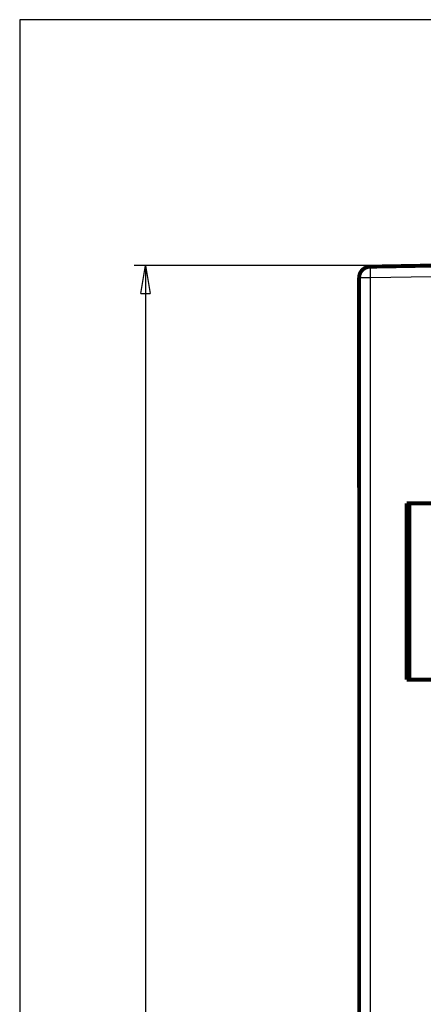
# Model space of a CAD drawing. Extents: x 13 to 1221, y 24 to 1061.
# Drawn here: x 542 to 614, y 663 to 839 of the extents above; entities that cross this region are included whole.
import ezdxf

# ---------------------------------------------------------------- set-up
doc = ezdxf.new("R2010")
doc.units = 0
doc.linetypes.add('HIDDENNEW0', pattern=[4.5, 1.5, -1.5, 1.5])
for name, color, linetype in [('5', 7, 'CONTINUOUS'), ('MUOTOVIIVAT', 40, 'HIDDENNEW0'), ('TANGVIIVATNONDEF', 3, 'HIDDENNEW0')]:
    doc.layers.add(name, color=color, linetype=linetype)
doc.styles.get("Standard").update_dxf_attribs({"font": 'monotxt.shx'})
doc.dimstyles.new('DSTYLE2', dxfattribs={"dimtxt": 5, "dimasz": 5, "dimexe": 2, "dimexo": 0, "dimgap": 1, "dimtad": 1, "dimzin": 3, "dimcen": 0.09, "dimazin": 3, "dimtp": 1, "dimtm": 1, "dimtfac": 1, "dimtofl": 0, "dimtmove": 0, "dimatfit": 3})

# ---------------------------------------------------------------- blocks, each defined once
blk = doc.blocks.new('_AH1')
at = {"color": 0, "linetype": 'CONTINUOUS'}
for p, q in [((-1, 0.166667), (0, 0)), ((-1, 0.166667), (-1, -0.166667)), ((0, 0), (-1, -0.166667)), ((0, 0), (-1, 0))]:
    blk.add_line(p, q, dxfattribs=at)
blk = doc.blocks.new('*D367')
at = {"layer": '5', "color": 1, "linetype": 'CONTINUOUS'}
for p, q in [((616.40608, 794.7301), (562.50688, 794.7301)), ((564.50688, 794.7301), (564.50688, 595.8581)), ((564.50688, 387.53009), (564.50688, 595.8581)), ((593.20903, 387.53009), (562.50688, 387.53009))]:
    blk.add_line(p, q, dxfattribs=at)
at = {"layer": '5', "color": 1, "xscale": 5, "yscale": 5, "zscale": 5}
for p, rotation in [((564.50688, 794.7301), 90), ((564.50688, 387.53009), 270)]:
    blk.add_blockref('_AH1', p, dxfattribs=dict(at, rotation=rotation))
at = {"layer": '5', "color": 1, "linetype": 'CONTINUOUS', "width": 0.7}
blk.add_text('407', height=5, rotation=90, dxfattribs=at).set_placement((563.50588, 590.6081))

msp = doc.modelspace()

# ---------------------------------------------------------------- linework, layer by layer
at = {"color": 3, "linetype": 'CONTINUOUS'}
for p, q in [((1014.4113, 838.68651), (542.00829, 838.68651)), ((542.00829, 838.68651), (542.00829, 367.42457))]:
    msp.add_line(p, q, dxfattribs=at)
at = {"layer": 'MUOTOVIIVAT', "color": 40, "linetype": 'CONTINUOUS', "const_width": 0.7}
msp.add_lwpolyline([(604.66969, 794.53725, 0.40911074), (602.70461, 792.53755)], format="xyb", dxfattribs=at)
for points in [[(603.08272, 793.7078), (603.12606, 793.70856)], [(604.66969, 794.53725), (615.70459, 794.72993)], [(604.6697, 794.53725), (604.6697, 794.53725)], [(602.70435, 792.48294), (602.70413, 792.48294)], [(602.71088, 792.48294), (602.70421, 792.48294)], [(602.71418, 661.21876), (602.70461, 792.53755)], [(602.70493, 784.6399), (602.70442, 784.6399)], [(602.70519, 781.28048), (602.70444, 781.27995)], [(602.70571, 774.23005), (602.70448, 774.23005)], [(602.70593, 771.23005), (602.7045, 771.23005)], [(602.70453, 764.18008), (602.70644, 764.17874)], [(602.70455, 760.83005), (602.70671, 760.83005)], [(602.70456, 760.82019), (602.7066, 760.82019)], [(611.22967, 752.2301), (615.70753, 752.23011)], [(611.22972, 720.7301), (611.22967, 752.2301)], [(611.70478, 752.2301), (611.70478, 752.23008)], [(611.70848, 720.7301), (611.70842, 752.23008)], [(611.7043, 747.74758), (611.22968, 747.75586)], [(611.22969, 738.70437), (611.7043, 738.71266)], [(611.70846, 731.13009), (611.70838, 731.13009), (611.7083, 731.13009), (611.70823, 731.13009), (611.70815, 731.13009), (611.70807, 731.13009), (611.70799, 731.13008), (611.70792, 731.13008), (611.70784, 731.13008), (611.70776, 731.13008), (611.70768, 731.13008), (611.70761, 731.13007), (611.70753, 731.13007), (611.70745, 731.13007), (611.70737, 731.13007), (611.70731, 731.13007), (611.70722, 731.13006), (611.70708, 731.13006), (611.70691, 731.13006)], [(602.71017, 725.64003), (602.70474, 725.64003)], [(602.71027, 722.28416), (602.70476, 722.28029)], [(615.7098, 720.73011), (611.22972, 720.7301)], [(611.70481, 720.7301), (611.70481, 720.73009)], [(602.7048, 715.23017), (602.71058, 715.23017)], [(602.7107, 712.23017), (602.70481, 712.23017)], [(602.70485, 705.17998), (602.71098, 705.17569)], [(602.70486, 701.83017), (602.71111, 701.83017)], [(602.70487, 701.82032), (602.71111, 701.82032)]]:
    msp.add_lwpolyline(points, dxfattribs=at)
at = {"layer": 'TANGVIIVATNONDEF', "color": 3, "linetype": 'CONTINUOUS'}
for p, q in [((604.6697, 792.53756), (602.70461, 792.53755)), ((615.7046, 792.73023), (604.6697, 792.53756)), ((604.6697, 792.53756), (604.67927, 661.21877))]:
    msp.add_line(p, q, dxfattribs=at)
msp.add_lwpolyline([(604.66969, 794.53726), (604.66806, 794.53501, 0.29938559), (604.6665, 794.52798, 0.039314145), (604.665, 794.51599, 0.014065252), (604.66357, 794.49902, 0.007600145), (604.66223, 794.47661, 0.00458606), (604.66098, 794.44884, 0.003109814), (604.65983, 794.41541, 0.002219294), (604.65879, 794.37647, 0.001701098), (604.65787, 794.33178, 0.001329464), (604.65708, 794.2816, 0.001084916), (604.65643, 794.2258, 0.000895314), (604.65591, 794.16474, 0.000762095), (604.65554, 794.09839, 0.000654033), (604.65531, 794.0272, 0.000574491), (604.65524, 793.95127, 0.000506101), (604.65531, 793.87114, 0.000452259), (604.65554, 793.78704, 0.000411172), (604.65591, 793.69939, 0.000381389), (604.65643, 793.60844, 0.000342802), (604.65708, 793.5153, 0.000301664), (604.65786, 793.42053, 0.00030556), (604.65879, 793.32257, 0.000331553), (604.65988, 793.22112, 0.00024793), (604.66098, 793.12496, 0.000105307), (604.66203, 793.03737, 0.000309509), (604.66357, 792.9261, 0.000492914), (604.66616, 792.75723, 0.000245543), (604.66969, 792.53751, 0.000133881)], format="xyb", dxfattribs=at)

# ---------------------------------------------------------------- dimensions: what is measured, and where the dimension line sits
at = {"layer": '5', "color": 1, "linetype": 'CONTINUOUS'}
dim = msp.add_linear_dim(base=(564.50688, 794.7301), p1=(593.20903, 387.53009), p2=(616.40608, 794.7301), angle=90, dimstyle='DSTYLE2', override={"dimblk": '_AH1', "dimsah": 0}, dxfattribs=at)
dim.commit()
dim.dimension.update_dxf_attribs({"geometry": '*D367', "text_midpoint": (561.00588, 595.8581), "dimtype": 128})

doc.saveas('drawing.dxf')
